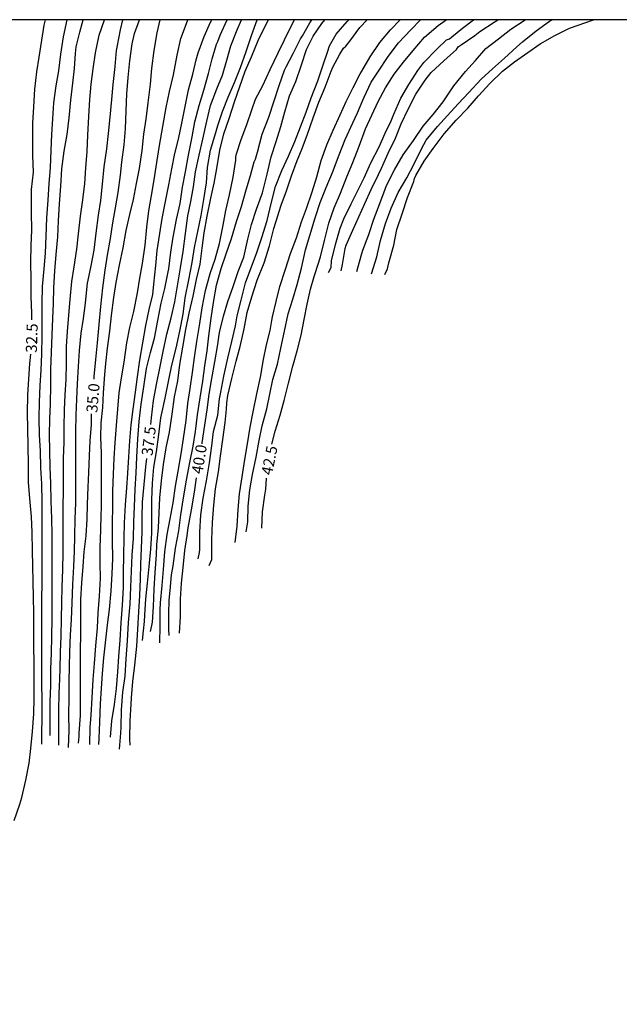
# Model space of a CAD drawing. Units: metres. Extents: x 585894 to 586244, y 4794040 to 4794290.
# Drawn here: x 585961 to 586001, y 4794224 to 4794290 of the extents above; entities that cross this region are included whole.
import ezdxf

# ---------------------------------------------------------------- set-up
doc = ezdxf.new("R2010")
doc.units = ezdxf.units.M
for name, color, linetype in [('010106', 9, 'Continuous'), ('020104', 34, 'Continuous'), ('020307', 24, 'Continuous')]:
    doc.layers.add(name, color=color, linetype=linetype)
doc.layers.add('020105', color=24, linetype='Continuous', lineweight=30)
doc.styles.add('ARIALI', font='ARIALI.TTF', dxfattribs={"height": 1})

msp = doc.modelspace()

# ---------------------------------------------------------------- linework, layer by layer
at = {"layer": '010106', "flags": 128}
msp.add_lwpolyline([(585894.05, 4794040.153), (586244.04, 4794040.146), (586244.046, 4794290.139), (585894.056, 4794290.146)], close=True, dxfattribs=at)
at = {"layer": '020104', "flags": 128}
for points, elevation in [([(585962.103, 4794241.166), (585962.103, 4794241.806), (585962.113, 4794243.006), (585962.113, 4794244.146), (585962.093, 4794245.256), (585962.093, 4794246.446), (585962.093, 4794247.606), (585962.093, 4794248.686), (585962.093, 4794249.926), (585962.093, 4794250.986), (585962.113, 4794252.056), (585962.113, 4794253.106), (585962.113, 4794254.156), (585962.113, 4794255.226), (585962.123, 4794256.516), (585962.113, 4794257.516), (585962.083, 4794258.766), (585962.033, 4794259.846), (585962.003, 4794260.986), (585961.943, 4794262.046), (585961.923, 4794263.206), (585961.943, 4794264.276), (585961.983, 4794265.416), (585962.043, 4794266.456), (585962.093, 4794267.556), (585962.113, 4794268.766), (585962.123, 4794269.795), (585962.123, 4794270.955), (585962.143, 4794272.095), (585962.243, 4794273.295), (585962.353, 4794274.355), (585962.394, 4794275.505), (585962.424, 4794276.745), (585962.514, 4794277.935), (585962.594, 4794279.065), (585962.674, 4794280.135), (585962.734, 4794281.325), (585962.774, 4794282.385), (585962.834, 4794283.445), (585962.914, 4794284.535), (585963.074, 4794285.675), (585963.234, 4794286.695), (585963.374, 4794287.815), (585963.564, 4794288.985), (585963.802, 4794290.145)], 33), ([(585962.653, 4794241.746), (585962.653, 4794242.896), (585962.663, 4794244.036), (585962.693, 4794245.096), (585962.713, 4794246.236), (585962.753, 4794247.336), (585962.773, 4794248.416), (585962.793, 4794249.646), (585962.793, 4794250.726), (585962.793, 4794251.916), (585962.793, 4794253.026), (585962.783, 4794254.186), (585962.783, 4794255.326), (585962.763, 4794256.416), (585962.723, 4794257.586), (585962.703, 4794258.796), (585962.653, 4794259.866), (585962.633, 4794261.006), (585962.623, 4794262.076), (585962.643, 4794263.146), (585962.673, 4794264.176), (585962.693, 4794265.426), (585962.713, 4794266.516), (585962.753, 4794267.636), (585962.803, 4794268.826), (585962.843, 4794269.945), (585962.873, 4794270.955), (585962.913, 4794272.005), (585962.973, 4794273.175), (585963.073, 4794274.265), (585963.173, 4794275.455), (585963.224, 4794276.545), (585963.294, 4794277.695), (585963.384, 4794278.895), (585963.454, 4794280.055), (585963.614, 4794281.265), (585963.814, 4794282.375), (585963.944, 4794283.505), (585964.044, 4794284.695), (585964.184, 4794285.845), (585964.304, 4794286.845), (585964.374, 4794287.855), (585964.414, 4794288.305), (585964.664, 4794289.295), (585964.887, 4794290.145)], 33.5), ([(585963.243, 4794241.096), (585963.243, 4794242.266), (585963.253, 4794243.436), (585963.263, 4794244.616), (585963.283, 4794245.046), (585963.343, 4794246.216), (585963.353, 4794247.406), (585963.393, 4794248.446), (585963.413, 4794249.646), (585963.453, 4794250.716), (585963.473, 4794251.806), (585963.503, 4794252.956), (585963.533, 4794254.136), (585963.543, 4794255.136), (585963.543, 4794256.166), (585963.543, 4794257.236), (585963.553, 4794258.296), (585963.563, 4794259.316), (585963.563, 4794260.506), (585963.593, 4794261.556), (585963.613, 4794262.596), (585963.633, 4794263.776), (585963.663, 4794264.776), (585963.733, 4794265.806), (585963.753, 4794266.906), (585963.763, 4794268.056), (585963.823, 4794269.055), (585963.913, 4794270.165), (585964.003, 4794271.215), (585964.133, 4794272.445), (585964.273, 4794273.445), (585964.463, 4794274.625), (585964.573, 4794275.665), (585964.703, 4794276.865), (585964.863, 4794277.965), (585964.994, 4794279.065), (585965.074, 4794280.135), (585965.154, 4794281.245), (585965.214, 4794282.345), (585965.264, 4794283.595), (585965.334, 4794284.755), (585965.424, 4794285.785), (585965.564, 4794286.815), (585965.714, 4794287.895), (585965.964, 4794289.095), (585966.324, 4794290.145)], 34), ([(585963.893, 4794240.936), (585963.933, 4794242.076), (585963.913, 4794243.146), (585963.943, 4794244.266), (585963.953, 4794245.406), (585963.963, 4794246.406), (585963.983, 4794247.406), (585964.023, 4794248.556), (585964.093, 4794249.596), (585964.143, 4794250.716), (585964.193, 4794251.946), (585964.253, 4794253.166), (585964.293, 4794254.206), (585964.323, 4794255.226), (585964.353, 4794256.386), (585964.383, 4794257.456), (585964.393, 4794258.626), (585964.393, 4794259.936), (585964.393, 4794261.156), (585964.393, 4794262.286), (585964.423, 4794263.406), (585964.453, 4794264.476), (585964.513, 4794265.526), (585964.573, 4794266.696), (585964.643, 4794267.776), (585964.753, 4794268.945), (585964.903, 4794269.945), (585965.043, 4794270.975), (585965.153, 4794272.125), (585965.183, 4794272.325), (585965.233, 4794272.525), (585965.433, 4794273.505), (585965.623, 4794274.565), (585965.773, 4794275.715), (585965.923, 4794276.925), (585966.083, 4794277.925), (585966.203, 4794279.025), (585966.313, 4794280.205), (585966.484, 4794281.415), (585966.594, 4794282.445), (585966.704, 4794283.565), (585966.824, 4794284.755), (585966.924, 4794285.775), (585967.054, 4794286.975), (585967.144, 4794288.055), (585967.194, 4794288.285), (585967.414, 4794289.465), (585967.562, 4794290.145)], 34.5), ([(585965.343, 4794241.146), (585965.353, 4794242.286), (585965.433, 4794243.126), (585965.493, 4794244.296), (585965.573, 4794245.526), (585965.653, 4794246.616), (585965.753, 4794247.806), (585965.853, 4794249.036), (585965.913, 4794250.036), (585966.003, 4794251.156), (585966.053, 4794252.376), (585966.043, 4794253.386), (585966.033, 4794254.476), (585966.093, 4794255.636), (585966.103, 4794256.686), (585966.123, 4794257.096), (585966.123, 4794257.346), (585966.133, 4794258.606), (585966.133, 4794259.706), (585966.123, 4794260.856), (585966.093, 4794261.896), (585966.113, 4794262.896), (585966.213, 4794263.916), (585966.273, 4794264.916), (585966.363, 4794266.146), (585966.423, 4794266.895), (585966.543, 4794267.935), (585966.693, 4794269.075), (585966.803, 4794270.155), (585966.973, 4794271.365), (585967.123, 4794272.385), (585967.353, 4794273.545), (585967.593, 4794274.725), (585967.793, 4794275.885), (585968.053, 4794276.985), (585968.283, 4794277.985), (585968.503, 4794279.065), (585968.693, 4794280.075), (585968.883, 4794281.305), (585969.003, 4794282.405), (585969.143, 4794283.425), (585969.294, 4794284.515), (585969.434, 4794285.795), (585969.534, 4794286.855), (585969.694, 4794288.055), (585969.894, 4794289.265), (585970.104, 4794290.145)], 35.5), ([(585965.943, 4794241.136), (585965.963, 4794241.566), (585966.013, 4794242.656), (585966.063, 4794243.886), (585966.123, 4794244.926), (585966.193, 4794245.926), (585966.283, 4794246.986), (585966.393, 4794248.006), (585966.543, 4794249.236), (585966.663, 4794250.266), (585966.783, 4794251.536), (585966.843, 4794252.666), (585966.893, 4794253.716), (585966.883, 4794254.906), (585966.883, 4794256.116), (585966.893, 4794257.206), (585966.903, 4794258.256), (585966.943, 4794259.406), (585966.993, 4794260.506), (585967.053, 4794261.526), (585967.133, 4794262.696), (585967.223, 4794263.816), (585967.313, 4794264.906), (585967.473, 4794265.935), (585967.653, 4794266.995), (585967.853, 4794268.285), (585968.043, 4794269.325), (585968.313, 4794270.405), (585968.553, 4794271.685), (585968.723, 4794272.675), (585968.913, 4794273.665), (585969.083, 4794274.905), (585969.203, 4794276.115), (585969.333, 4794277.225), (585969.503, 4794278.265), (585969.683, 4794279.315), (585969.863, 4794280.495), (585970.053, 4794281.635), (585970.283, 4794282.925), (585970.503, 4794284.215), (585970.723, 4794285.285), (585971.003, 4794286.425), (585971.244, 4794287.745), (585971.494, 4794288.885), (585971.874, 4794289.895), (585971.973, 4794290.145)], 36), ([(585966.733, 4794241.636), (585966.833, 4794242.746), (585967.013, 4794243.846), (585967.133, 4794244.926), (585967.233, 4794246.046), (585967.303, 4794247.076), (585967.383, 4794248.186), (585967.463, 4794249.366), (585967.553, 4794250.566), (585967.613, 4794251.756), (585967.613, 4794252.776), (585967.633, 4794253.916), (585967.663, 4794255.086), (585967.683, 4794256.136), (585967.763, 4794257.346), (585967.833, 4794258.486), (585967.903, 4794259.486), (585967.983, 4794260.586), (585968.043, 4794261.666), (585968.143, 4794262.746), (585968.273, 4794263.816), (585968.423, 4794264.965), (585968.573, 4794265.995), (585968.723, 4794267.115), (585968.923, 4794268.295), (585969.133, 4794269.465), (585969.343, 4794270.545), (585969.593, 4794271.575), (585969.673, 4794272.265), (585969.793, 4794273.525), (585969.903, 4794274.535), (585970.083, 4794275.685), (585970.243, 4794276.695), (585970.463, 4794277.855), (585970.683, 4794278.985), (585970.893, 4794280.065), (585971.093, 4794281.095), (585971.333, 4794282.075), (585971.583, 4794283.255), (585971.783, 4794284.275), (585972.023, 4794285.405), (585972.303, 4794286.455), (585972.533, 4794287.435), (585972.673, 4794287.905), (585973.073, 4794289.005), (585973.503, 4794289.975), (585973.582, 4794290.145)], 36.5), ([(585967.343, 4794240.826), (585967.443, 4794241.906), (585967.453, 4794242.316), (585967.473, 4794243.486), (585967.583, 4794244.686), (585967.723, 4794245.766), (585967.803, 4794246.936), (585967.883, 4794248.156), (585967.953, 4794249.386), (585968.063, 4794250.616), (585968.113, 4794251.786), (585968.153, 4794252.846), (585968.213, 4794253.946), (585968.283, 4794255.056), (585968.323, 4794256.196), (585968.353, 4794257.236), (585968.413, 4794258.376), (585968.483, 4794259.516), (585968.523, 4794260.576), (585968.593, 4794261.816), (585968.673, 4794262.986), (585968.813, 4794264.156), (585968.983, 4794265.315), (585969.163, 4794266.555), (585969.453, 4794267.635), (585969.703, 4794268.605), (585969.943, 4794269.805), (585970.173, 4794270.985), (585970.413, 4794271.975), (585970.643, 4794273.105), (585970.673, 4794273.305), (585970.823, 4794274.425), (585970.983, 4794275.445), (585971.203, 4794276.645), (585971.443, 4794277.725), (585971.603, 4794278.815), (585971.803, 4794279.865), (585972.013, 4794280.975), (585972.253, 4794282.215), (585972.443, 4794283.245), (585972.723, 4794284.345), (585973.053, 4794285.375), (585973.363, 4794286.505), (585973.613, 4794287.505), (585973.903, 4794288.495), (585973.993, 4794288.675), (585974.163, 4794289.095), (585974.628, 4794290.145)], 37), ([(585968.913, 4794248.176), (585968.963, 4794248.816), (585969.043, 4794249.456), (585969.063, 4794249.876), (585969.123, 4794250.976), (585969.243, 4794252.036), (585969.363, 4794253.166), (585969.473, 4794254.336), (585969.533, 4794255.446), (585969.533, 4794256.676), (585969.523, 4794257.676), (585969.573, 4794258.796), (585969.673, 4794259.886), (585969.843, 4794260.916), (585970.003, 4794262.096), (585970.153, 4794263.226), (585970.183, 4794263.426), (585970.433, 4794264.555), (585970.663, 4794265.685), (585970.893, 4794266.775), (585971.173, 4794267.935), (585971.433, 4794269.075), (585971.653, 4794270.225), (585971.793, 4794271.335), (585972.033, 4794272.545), (585972.253, 4794273.725), (585972.423, 4794274.735), (585972.653, 4794275.825), (585972.873, 4794276.915), (585973.053, 4794277.985), (585973.223, 4794279.125), (585973.303, 4794280.155), (585973.503, 4794281.315), (585973.853, 4794282.515), (585973.993, 4794282.985), (585974.303, 4794283.935), (585974.703, 4794284.915), (585975.123, 4794285.905), (585975.523, 4794286.905), (585975.913, 4794287.995), (585976.283, 4794289.085), (585976.665, 4794290.145)], 38), ([(585969.453, 4794248.786), (585969.533, 4794249.186), (585969.573, 4794249.416), (585969.653, 4794250.476), (585969.683, 4794251.636), (585969.763, 4794252.766), (585969.843, 4794253.956), (585969.873, 4794254.646), (585969.983, 4794255.796), (585970.033, 4794256.796), (585970.083, 4794257.816), (585970.193, 4794258.976), (585970.313, 4794260.076), (585970.513, 4794261.196), (585970.723, 4794262.246), (585970.913, 4794263.465), (585971.063, 4794264.635), (585971.283, 4794265.725), (585971.433, 4794266.825), (585971.623, 4794268.005), (585971.843, 4794269.205), (585972.063, 4794270.295), (585972.333, 4794271.455), (585972.543, 4794272.575), (585972.803, 4794273.605), (585972.943, 4794274.695), (585973.083, 4794275.745), (585973.283, 4794276.865), (585973.523, 4794278.075), (585973.753, 4794279.095), (585973.923, 4794280.095), (585974.143, 4794281.325), (585974.393, 4794282.435), (585974.753, 4794283.475), (585975.133, 4794284.595), (585975.483, 4794285.635), (585975.853, 4794286.655), (585976.283, 4794287.645), (585976.733, 4794288.735), (585977.223, 4794289.755), (585977.43, 4794290.145)], 38.5), ([(585970.083, 4794248.006), (585970.093, 4794249.136), (585970.103, 4794250.236), (585970.123, 4794250.706), (585970.223, 4794251.896), (585970.313, 4794252.976), (585970.403, 4794254.156), (585970.563, 4794255.326), (585970.783, 4794256.396), (585970.973, 4794257.466), (585971.143, 4794258.596), (585971.323, 4794259.616), (585971.513, 4794260.786), (585971.683, 4794261.826), (585971.853, 4794263.055), (585971.973, 4794264.195), (585972.123, 4794265.205), (585972.273, 4794266.295), (585972.423, 4794267.305), (585972.573, 4794268.385), (585972.773, 4794269.605), (585972.943, 4794270.655), (585973.173, 4794271.845), (585973.473, 4794272.995), (585973.813, 4794273.955), (585974.103, 4794275.005), (585974.353, 4794276.255), (585974.533, 4794277.245), (585974.783, 4794278.305), (585975.033, 4794279.505), (585975.213, 4794280.645), (585975.213, 4794280.875), (585975.253, 4794281.075), (585975.573, 4794282.045), (585975.953, 4794283.065), (585976.293, 4794284.045), (585976.543, 4794284.765), (585977.033, 4794285.705), (585977.533, 4794286.775), (585978.083, 4794287.905), (585978.503, 4794288.795), (585979.033, 4794289.845), (585979.188, 4794290.145)], 39), ([(585970.713, 4794248.506), (585970.673, 4794248.926), (585970.693, 4794249.996), (585970.713, 4794250.886), (585970.763, 4794251.546), (585970.863, 4794252.616), (585970.983, 4794253.216), (585971.143, 4794254.406), (585971.353, 4794255.576), (585971.503, 4794256.656), (585971.683, 4794257.816), (585971.883, 4794259.016), (585972.103, 4794260.206), (585972.323, 4794261.306), (585972.483, 4794262.305), (585972.613, 4794263.435), (585972.793, 4794264.575), (585972.973, 4794265.695), (585973.113, 4794266.735), (585973.273, 4794267.755), (585973.393, 4794268.775), (585973.543, 4794269.955), (585973.693, 4794271.025), (585973.903, 4794272.205), (585974.223, 4794273.325), (585974.553, 4794274.315), (585974.923, 4794275.355), (585975.263, 4794276.495), (585975.593, 4794277.525), (585975.923, 4794278.635), (585976.213, 4794279.605), (585976.453, 4794280.525), (585976.543, 4794280.715), (585976.683, 4794281.185), (585976.993, 4794282.405), (585977.443, 4794283.565), (585977.803, 4794284.655), (585978.153, 4794285.705), (585978.503, 4794286.725), (585978.613, 4794286.955), (585979.083, 4794287.865), (585979.593, 4794288.855), (585979.723, 4794289.055), (585980.213, 4794289.935), (585980.362, 4794290.145)], 39.5), ([(585972.663, 4794253.686), (585972.763, 4794254.116), (585972.773, 4794254.316), (585972.783, 4794255.496), (585972.843, 4794256.666), (585973.013, 4794257.786), (585973.233, 4794258.976), (585973.423, 4794260.176), (585973.583, 4794261.335), (585973.703, 4794262.295), (585973.993, 4794263.395), (585974.113, 4794264.505), (585974.193, 4794264.955), (585974.413, 4794266.045), (585974.663, 4794267.265), (585974.953, 4794268.395), (585975.193, 4794269.445), (585975.313, 4794270.115), (585975.573, 4794271.175), (585975.863, 4794272.355), (585976.223, 4794273.325), (585976.613, 4794274.335), (585976.963, 4794275.415), (585977.323, 4794276.565), (585977.593, 4794277.715), (585977.903, 4794278.865), (585978.333, 4794279.955), (585978.773, 4794280.915), (585979.213, 4794281.905), (585979.583, 4794282.895), (585979.963, 4794283.885), (585980.313, 4794284.865), (585980.753, 4794286.005), (585981.143, 4794287.155), (585981.423, 4794287.955), (585981.543, 4794288.375), (585981.993, 4794289.165), (585982.753, 4794290.034), (585982.858, 4794290.144)], 40.5), ([(585973.413, 4794253.236), (585973.593, 4794253.646), (585973.583, 4794253.876), (585973.583, 4794254.966), (585973.643, 4794256.156), (585973.733, 4794257.316), (585973.843, 4794258.416), (585974.033, 4794259.576), (585974.183, 4794260.635), (585974.343, 4794261.755), (585974.483, 4794262.905), (585974.593, 4794263.805), (585974.613, 4794264.235), (585974.683, 4794264.745), (585974.943, 4794265.895), (585975.243, 4794267.065), (585975.503, 4794268.055), (585975.773, 4794269.235), (585975.983, 4794270.345), (585976.293, 4794271.405), (585976.663, 4794272.535), (585977.133, 4794273.715), (585977.493, 4794274.855), (585977.793, 4794276.025), (585977.913, 4794276.465), (585978.273, 4794277.595), (585978.643, 4794278.585), (585978.983, 4794279.595), (585979.353, 4794280.615), (585979.653, 4794281.315), (585980.043, 4794282.335), (585980.453, 4794283.505), (585980.833, 4794284.575), (585981.253, 4794285.575), (585981.663, 4794286.675), (585981.783, 4794286.925), (585982.243, 4794287.815), (585982.503, 4794288.225), (585982.653, 4794288.365), (585982.913, 4794288.705), (585983.593, 4794289.614), (585984.092, 4794290.144)], 41), ([(585975.173, 4794254.796), (585975.293, 4794255.896), (585975.363, 4794257.036), (585975.473, 4794258.086), (585975.633, 4794259.226), (585975.813, 4794260.405), (585976.003, 4794261.465), (585976.193, 4794262.595), (585976.393, 4794263.635), (585976.633, 4794264.855), (585976.873, 4794265.975), (585977.083, 4794267.165), (585977.283, 4794268.155), (585977.533, 4794269.125), (585977.653, 4794269.815), (585977.703, 4794270.065), (585977.933, 4794271.095), (585978.193, 4794272.095), (585978.583, 4794273.285), (585978.913, 4794274.335), (585979.313, 4794275.405), (585979.653, 4794276.475), (585980.003, 4794277.375), (585980.383, 4794278.505), (585980.683, 4794279.515), (585980.983, 4794280.625), (585981.373, 4794281.675), (585981.793, 4794282.685), (585982.263, 4794283.705), (585982.683, 4794284.615), (585983.153, 4794285.565), (585983.633, 4794286.485), (585983.743, 4794286.665), (585984.293, 4794287.645), (585984.943, 4794288.594), (585985.673, 4794289.454), (585986.327, 4794290.144)], 41.5), ([(585975.903, 4794255.526), (585976.023, 4794256.196), (585976.053, 4794257.256), (585976.153, 4794258.356), (585976.343, 4794259.385), (585976.583, 4794260.565), (585976.793, 4794261.685), (585976.993, 4794262.675), (585977.303, 4794263.825), (585977.513, 4794264.815), (585977.723, 4794265.815), (585978.023, 4794266.845), (585978.263, 4794267.935), (585978.513, 4794269.095), (585978.753, 4794270.255), (585979.063, 4794271.255), (585979.353, 4794272.235), (585979.653, 4794273.335), (585979.923, 4794274.585), (585980.213, 4794275.565), (585980.573, 4794276.745), (585980.923, 4794277.795), (585981.323, 4794278.805), (585981.743, 4794279.825), (585982.203, 4794281.005), (585982.613, 4794282.035), (585983.123, 4794283.165), (585983.443, 4794283.845), (585983.813, 4794284.705), (585983.893, 4794284.915), (585984.373, 4794285.925), (585984.873, 4794286.665), (585985.513, 4794287.654), (585986.213, 4794288.574), (585987.043, 4794289.464), (585987.7, 4794290.144)], 42), ([(585981.473, 4794273.045), (585981.653, 4794273.395), (585981.693, 4794273.845), (585981.953, 4794274.955), (585982.273, 4794276.055), (585982.513, 4794276.675), (585983.003, 4794277.685), (585983.323, 4794278.325), (585983.883, 4794279.455), (585984.343, 4794280.465), (585984.903, 4794281.555), (585985.313, 4794282.475), (585985.723, 4794283.315), (585985.903, 4794283.755), (585986.363, 4794284.835), (585986.913, 4794285.755), (585987.513, 4794286.714), (585987.923, 4794287.254), (585988.813, 4794288.144), (585989.463, 4794288.774), (585989.663, 4794288.844), (585989.823, 4794288.984), (585990.543, 4794289.574), (585991.297, 4794290.144)], 43), ([(585982.333, 4794273.165), (585982.423, 4794273.585), (585982.613, 4794274.665), (585982.683, 4794274.895), (585983.133, 4794275.915), (585983.523, 4794276.815), (585983.943, 4794277.725), (585984.363, 4794278.655), (585984.853, 4794279.685), (585985.063, 4794280.115), (585985.523, 4794281.125), (585986.003, 4794282.135), (585986.393, 4794283.095), (585986.863, 4794284.095), (585987.383, 4794285.105), (585988.013, 4794286.064), (585988.423, 4794286.574), (585989.283, 4794287.354), (585990.133, 4794288.124), (585990.253, 4794288.304), (585990.443, 4794288.454), (585991.383, 4794289.084), (585991.713, 4794289.344), (585992.693, 4794289.984), (585992.939, 4794290.144)], 43.5), ([(585983.403, 4794273.115), (585983.693, 4794274.175), (585983.813, 4794274.565), (585984.203, 4794275.625), (585984.543, 4794276.655), (585984.943, 4794277.725), (585985.303, 4794278.695), (585985.413, 4794278.925), (585985.943, 4794279.985), (585986.533, 4794281.005), (585987.233, 4794281.975), (585987.883, 4794282.945), (585988.563, 4794283.745), (585989.233, 4794284.584), (585989.813, 4794285.474), (585989.963, 4794285.674), (585990.743, 4794286.634), (585991.423, 4794287.384), (585992.123, 4794288.204), (585992.973, 4794288.854), (585993.823, 4794289.514), (585994.778, 4794290.144)], 44), ([(585984.393, 4794272.955), (585984.753, 4794274.115), (585984.993, 4794275.205), (585985.343, 4794276.365), (585985.723, 4794277.405), (585986.193, 4794278.455), (585986.783, 4794279.455), (585987.243, 4794280.355), (585987.773, 4794281.425), (585988.093, 4794281.995), (585988.843, 4794282.935), (585989.533, 4794283.675), (585990.243, 4794284.454), (585990.973, 4794285.234), (585991.803, 4794286.114), (585992.563, 4794286.824), (585993.393, 4794287.534), (585994.213, 4794288.304), (585994.603, 4794288.654), (585995.533, 4794289.384), (585996.423, 4794290.054), (585996.611, 4794290.144)], 44.5)]:
    msp.add_lwpolyline(points, dxfattribs=dict(at, elevation=elevation))
at = {"layer": '020105', "flags": 128}
for points, elevation in [([(585961.423, 4794269.846), (585961.413, 4794270.295), (585961.373, 4794271.425), (585961.363, 4794272.535), (585961.343, 4794273.775), (585961.374, 4794274.885), (585961.414, 4794275.915), (585961.384, 4794277.125), (585961.384, 4794278.235), (585961.404, 4794278.655), (585961.524, 4794279.845), (585961.494, 4794280.955), (585961.484, 4794282.115), (585961.494, 4794283.145), (585961.554, 4794284.255), (585961.614, 4794285.455), (585961.764, 4794286.615), (585961.924, 4794287.605), (585962.094, 4794288.765), (585962.254, 4794289.765), (585962.332, 4794290.145)], 32.5), ([(585965.633, 4794265.836), (585965.643, 4794266.016), (585965.753, 4794267.165), (585965.863, 4794268.305), (585965.973, 4794269.535), (585966.073, 4794270.755), (585966.223, 4794272.015), (585966.373, 4794273.215), (585966.533, 4794274.215), (585966.743, 4794275.355), (585966.903, 4794276.405), (585967.083, 4794277.415), (585967.263, 4794278.455), (585967.403, 4794279.625), (585967.503, 4794280.505), (585967.673, 4794281.685), (585967.744, 4794282.775), (585967.794, 4794283.975), (585967.844, 4794285.125), (585967.934, 4794286.235), (585968.054, 4794287.355), (585968.204, 4794288.525), (585968.354, 4794289.205), (585968.703, 4794290.145)], 35), ([(585969.463, 4794262.766), (585969.513, 4794263.216), (585969.643, 4794264.405), (585969.863, 4794265.585), (585970.063, 4794266.585), (585970.293, 4794267.715), (585970.543, 4794268.885), (585970.833, 4794269.985), (585971.083, 4794271.065), (585971.283, 4794272.285), (585971.463, 4794273.365), (585971.643, 4794274.465), (585971.803, 4794275.695), (585971.973, 4794276.875), (585972.173, 4794277.855), (585972.343, 4794278.845), (585972.493, 4794279.855), (585972.723, 4794280.975), (585972.993, 4794282.065), (585973.263, 4794283.285), (585973.503, 4794284.355), (585973.923, 4794285.475), (585974.303, 4794286.405), (585974.603, 4794287.405), (585974.883, 4794288.375), (585975.303, 4794289.465), (585975.604, 4794290.145)], 37.5), ([(585972.933, 4794261.466), (585972.943, 4794261.545), (585973.123, 4794262.735), (585973.283, 4794263.775), (585973.403, 4794264.815), (585973.593, 4794265.895), (585973.793, 4794267.005), (585973.993, 4794268.175), (585974.083, 4794268.855), (585974.123, 4794269.075), (585974.383, 4794270.105), (585974.683, 4794271.085), (585975.023, 4794272.115), (585975.383, 4794273.125), (585975.753, 4794274.095), (585976.033, 4794275.295), (585976.263, 4794276.295), (585976.603, 4794277.335), (585977.023, 4794278.435), (585977.333, 4794279.695), (585977.613, 4794280.865), (585977.953, 4794281.915), (585978.263, 4794282.915), (585978.523, 4794283.905), (585978.853, 4794285.005), (585979.273, 4794285.975), (585979.663, 4794287.095), (585979.993, 4794288.125), (585980.453, 4794289.025), (585981.023, 4794289.895), (585981.229, 4794290.145)], 40), ([(585977.643, 4794261.435), (585977.873, 4794262.315), (585978.213, 4794263.395), (585978.473, 4794264.395), (585978.783, 4794265.565), (585979.063, 4794266.725), (585979.353, 4794267.765), (585979.623, 4794268.825), (585979.833, 4794269.875), (585980.043, 4794270.915), (585980.263, 4794271.915), (585980.513, 4794272.785), (585980.583, 4794272.975), (585980.943, 4794274.105), (585981.203, 4794275.215), (585981.513, 4794276.395), (585981.873, 4794277.435), (585982.303, 4794278.425), (585982.713, 4794279.515), (585983.133, 4794280.485), (585983.563, 4794281.585), (585983.993, 4794282.765), (585984.403, 4794283.695), (585984.843, 4794284.615), (585985.343, 4794285.545), (585985.923, 4794286.465), (585986.543, 4794287.264), (585987.203, 4794288.064), (585987.983, 4794288.954), (585988.903, 4794289.754), (585989.436, 4794290.144)], 42.5), ([(585985.293, 4794272.925), (585985.463, 4794273.305), (585985.563, 4794273.715), (585985.903, 4794274.895), (585986.103, 4794275.955), (585986.453, 4794277.025), (585986.833, 4794278.125), (585987.263, 4794279.205), (585987.293, 4794279.405), (585987.393, 4794279.615), (585987.943, 4794280.575), (585988.563, 4794281.445), (585989.293, 4794282.425), (585990.113, 4794283.345), (585990.903, 4794284.164), (585991.623, 4794284.994), (585992.403, 4794285.824), (585993.243, 4794286.664), (585994.053, 4794287.304), (585994.953, 4794287.934), (585995.803, 4794288.524), (585996.793, 4794289.074), (585997.773, 4794289.564), (585998.883, 4794289.964), (585999.399, 4794290.144)], 45), ([(585960.223, 4794235.996), (585960.613, 4794237.106), (585960.743, 4794237.556), (585961.013, 4794238.716), (585961.243, 4794239.876), (585961.353, 4794240.876), (585961.473, 4794242.006), (585961.553, 4794243.206), (585961.583, 4794244.266), (585961.583, 4794245.506), (585961.583, 4794246.666), (585961.563, 4794247.766), (585961.553, 4794248.926), (585961.543, 4794249.996), (585961.533, 4794251.126), (585961.513, 4794252.146), (585961.493, 4794253.216), (585961.463, 4794254.236), (585961.433, 4794255.496), (585961.403, 4794256.536), (585961.283, 4794257.776), (585961.193, 4794258.876), (585961.183, 4794260.086), (585961.163, 4794261.286), (585961.153, 4794262.536), (585961.133, 4794263.546), (585961.143, 4794264.786), (585961.223, 4794265.836), (585961.293, 4794266.906), (585961.353, 4794267.536)], 32.5), ([(585964.573, 4794241.226), (585964.613, 4794241.666), (585964.623, 4794241.896), (585964.703, 4794243.086), (585964.713, 4794244.116), (585964.713, 4794245.166), (585964.713, 4794246.226), (585964.713, 4794247.506), (585964.733, 4794248.566), (585964.733, 4794249.666), (585964.733, 4794250.946), (585964.803, 4794252.076), (585964.893, 4794253.166), (585964.953, 4794254.166), (585965.083, 4794255.236), (585965.153, 4794256.366), (585965.173, 4794257.376), (585965.223, 4794258.526), (585965.263, 4794259.526), (585965.323, 4794260.646), (585965.373, 4794261.676), (585965.443, 4794262.766), (585965.463, 4794263.506)], 35), ([(585968.063, 4794241.096), (585968.043, 4794241.546), (585968.063, 4794242.726), (585968.133, 4794243.866), (585968.153, 4794244.296), (585968.243, 4794245.386), (585968.373, 4794246.506), (585968.513, 4794247.776), (585968.593, 4794248.946), (585968.663, 4794250.096), (585968.713, 4794251.206), (585968.763, 4794252.336), (585968.793, 4794253.336), (585968.823, 4794254.386), (585968.873, 4794255.516), (585968.883, 4794256.516), (585968.903, 4794257.526), (585969.023, 4794258.726), (585969.133, 4794259.906), (585969.193, 4794260.466)], 37.5), ([(585971.393, 4794248.656), (585971.473, 4794249.786), (585971.473, 4794250.956), (585971.543, 4794252.056), (585971.653, 4794253.106), (585971.773, 4794254.256), (585971.923, 4794255.276), (585971.993, 4794255.786), (585972.213, 4794256.996), (585972.423, 4794258.196), (585972.563, 4794259.176)], 40), ([(585976.973, 4794255.766), (585977.023, 4794256.866), (585977.173, 4794257.996), (585977.233, 4794258.395), (585977.283, 4794259.155)], 42.5)]:
    msp.add_lwpolyline(points, dxfattribs=dict(at, elevation=elevation))

# ---------------------------------------------------------------- texts
at = {"layer": '020307', "style": 'ARIALI'}
for s, rotation, p in [('32.5', 88.04077, (585961.755, 4794267.612, 32.499)), ('35.0', 85.17777, (585965.843, 4794263.545, 34.999)), ('37.5', 82.87377, (585969.572, 4794260.622, 37.499)), ('40.0', 80.88777, (585972.952, 4794259.389, 39.999)), ('42.5', 78.68877, (585977.657, 4794259.304, 42.499))]:
    msp.add_text(s, height=0.75, rotation=rotation, dxfattribs=at).set_placement(p)

doc.saveas('drawing.dxf')
